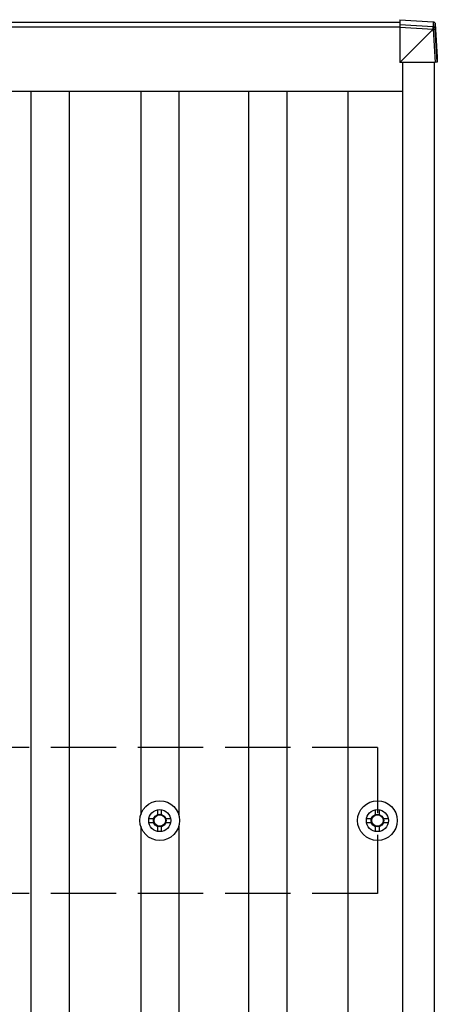
# Model space of a CAD drawing. Units: millimetres. Extents: x 0 to 25259, y 0 to 17820.
# Drawn here: x 7615 to 7998, y 14183 to 15087 of the extents above; entities that cross this region are included whole.
import ezdxf

# ---------------------------------------------------------------- set-up
doc = ezdxf.new("R2010")
doc.units = ezdxf.units.MM
doc.linetypes.add('YHIDDEN_1', pattern=[4, 3, -1])
doc.layers.add('YKK_13', color=4, linetype='Continuous', lineweight=30)
doc.layers.add('YKK_A1', color=4, linetype='Continuous', lineweight=30)

msp = doc.modelspace()

# ---------------------------------------------------------------- linework, layer by layer
at = {"layer": 'YKK_13'}
for p, q in [((7964.04, 15087.49), (7994.6, 15085.56)), ((7964.04, 15087.49), (7964.04, 15082.68)), ((7964.04, 15087.49), (7994.6, 15085.56)), ((7964.04, 15082.68), (7964.04, 15080.71)), ((7994.6, 15080.81), (7964.04, 15082.68)), ((7964.04, 15080.71), (7964.04, 15048.27)), ((7964.04, 15080.71), (7994.53, 15078.85)), ((7994.6, 15085.56), (7994.6, 15085.56)), ((7994.6, 15085.56), (7994.6, 15080.81)), ((7996.47, 15083.69), (7998.34, 15053.21)), ((7996.47, 15078.93), (7996.47, 15083.69)), ((7964.04, 15048.27), (7994.48, 15078.75)), ((7994.48, 15078.75), (7994.58, 15078.75)), ((7994.58, 15078.75), (7996.44, 15048.33)), ((7998.34, 15048.4), (7996.47, 15078.93)), ((7998.34, 15053.21), (7998.34, 15048.4)), ((7996.44, 15048.33), (7964.04, 15048.27)), ((7741.6, 14357.74), (7741.6, 14362.16)), ((7745.1, 14357.74), (7745.1, 14362.16)), ((7941.6, 14357.74), (7941.6, 14362.16)), ((7945.1, 14357.74), (7945.1, 14362.16)), ((7733.35, 14353.91), (7737.77, 14353.91)), ((7733.35, 14350.41), (7737.77, 14350.41)), ((7748.93, 14353.91), (7753.35, 14353.91)), ((7748.93, 14350.41), (7753.35, 14350.41)), ((7933.35, 14353.91), (7937.77, 14353.91)), ((7933.35, 14350.41), (7937.77, 14350.41)), ((7948.93, 14353.91), (7953.35, 14353.91)), ((7948.93, 14350.41), (7953.35, 14350.41)), ((7741.6, 14342.16), (7741.6, 14346.58)), ((7745.1, 14342.16), (7745.1, 14346.58)), ((7941.6, 14342.16), (7941.6, 14346.58)), ((7945.1, 14342.16), (7945.1, 14346.58))]:
    msp.add_line(p, q, dxfattribs=at)
for centre, radius in [((7743.35, 14352.16), 18.25), ((7943.35, 14352.16), 18.25), ((7743.35, 14352.16), 10.15), ((7743.35, 14352.16), 5.85), ((7743.35, 14352.16), 5.25), ((7943.35, 14352.16), 10.15), ((7943.35, 14352.16), 5.85), ((7943.35, 14352.16), 5.25)]:
    msp.add_circle(centre, radius, dxfattribs=at)
for centre, radius, start, end in [((7984.22, 15079.86), 10.42, 353.83817, 5.19336), ((7994.48, 15078.81), 2, 3.51593, 86.51592), ((7994.25, 15091.66), 12.92, 271.47423, 279.91321)]:
    msp.add_arc(centre, radius, start, end, dxfattribs=at)
at = {"layer": 'YKK_13', "extrusion": (0, 0, -1)}
for centre, major_axis, ratio, start_param, end_param in [((7994.48, 15078.81), (0.12, 2), 0.02656, 0.033298, 1.551832), ((7994.48, 15083.57), (1.92, -0.56), 0.998105, 4.489873, 5.938497), ((7958.46, 15080.95), (36.07, -2.1), 0.055348, 0.000082, 0.049149), ((7996.34, 15048.4), (2, 0), 0.033268, 0, 1.518534)]:
    msp.add_ellipse(centre, major_axis=major_axis, ratio=ratio, start_param=start_param, end_param=end_param, dxfattribs=at)
at = {"layer": 'YKK_A1'}
for p, q in [((1921.83, 15085.16), (7964.04, 15085.16)), ((7964.04, 15080.56), (1921.83, 15080.56)), ((7966.36, 15048.28), (7966.35, 9157.49)), ((7995.35, 15048.33), (7995.35, 9157.54)), ((1920.35, 15021.74), (7966.35, 15021.74)), ((7625.04, 15021.74), (7625.04, 9182.31)), ((7660.04, 15021.74), (7660.04, 9182.31)), ((7725.85, 15021.74), (7725.85, 14357.34)), ((7760.85, 15021.74), (7760.85, 14357.34)), ((7825.04, 15021.74), (7825.04, 9182.31)), ((7860.04, 15021.74), (7860.04, 9182.31)), ((7916.04, 15021.74), (7916.04, 9182.31)), ((7725.85, 14346.98), (7725.85, 9857.34)), ((7760.85, 14346.98), (7760.85, 9857.34))]:
    msp.add_line(p, q, dxfattribs=at)
at = {"layer": 'YKK_A1', "linetype": 'YHIDDEN_1', "ltscale": 20}
for p, q in [((7943.35, 14419.16), (1943.35, 14419.16)), ((7943.35, 14419.16), (7943.35, 14285.16)), ((7943.35, 14285.16), (1943.35, 14285.16))]:
    msp.add_line(p, q, dxfattribs=at)

doc.saveas('drawing.dxf')
